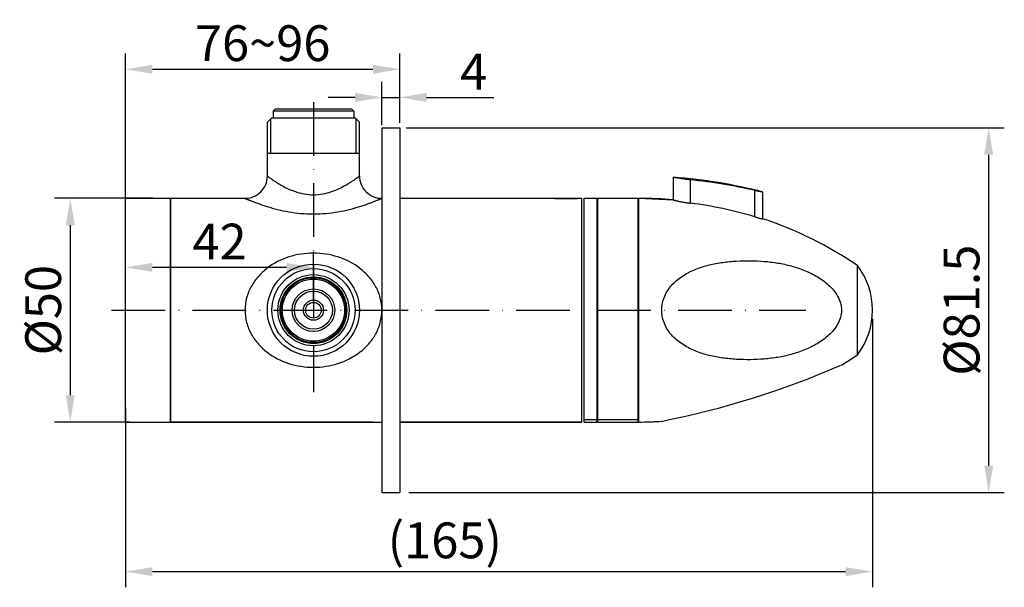
# Model space of a CAD drawing. Extents: x 5662 to 6940, y -2206 to -1904.
# Drawn here: x 5832 to 6052, y -2198 to -2071 of the extents above; entities that cross this region are included whole.
import ezdxf

# ---------------------------------------------------------------- set-up
doc = ezdxf.new("R2010")
doc.units = 0
doc.linetypes.add('ACAD_ISO10W100', pattern=[18, 12, -3, 0, -3])
doc.layers.add('02___PRT_ALL_AXES', color=7, linetype='Continuous')
doc.layers.add('03___PRT_ALL_CURVES', color=7, linetype='Continuous')
doc.styles.add('KT64F', font='ARIAL.TTF')
doc.dimstyles.new('ISO-8', dxfattribs={"dimtxt": 8, "dimasz": 6, "dimexe": 3.5, "dimexo": 2, "dimgap": 1.75, "dimtad": 1, "dimdec": 1, "dimdsep": 46, "dimtxsty": 'KT64F', "dimcen": 3, "dimadec": 0, "dimazin": 0, "dimtfac": 1, "dimtdec": 1, "dimtmove": 0, "dimatfit": 3, "dimfxl": 0, "dimtolj": 1, "dimtzin": 0, "dimarcsym": 0})

# ---------------------------------------------------------------- blocks, each defined once
blk = doc.blocks.new('*D16')
at = {"color": 0, "lineweight": -2}
for p, q in [((5861.795736525203, -2111.40055596008), (5839.848428424937, -2111.40055596008)), ((5843.348428424937, -2117.40055596008), (5843.348428424937, -2155.400555960178)), ((5856.687158487089, -2161.400555960178), (5839.848428424937, -2161.400555960178))]:
    blk.add_line(p, q, dxfattribs=at)
at = {"color": 0}
for points in [[(5842.348428424937, -2117.40055596008), (5844.348428424937, -2117.40055596008), (5843.348428424937, -2111.40055596008)], [(5842.348428424937, -2155.400555960178), (5844.348428424937, -2155.400555960178), (5843.348428424937, -2161.400555960178)]]:
    blk.add_solid(points, dxfattribs=at)
at = {"layer": 'DEFPOINTS', "color": 0}
for p in [(5863.795736525203, -2111.40055596008), (5843.348428424937, -2161.400555960178), (5858.687158487089, -2161.400555960178)]:
    blk.add_point(p, dxfattribs=at)
at = {"color": 0, "insert": (5837.290106460408, -2136.400555960128), "char_height": 8, "attachment_point": 5, "rotation": 90, "style": 'KT64F'}
blk.add_mtext('\\A1;%%C50', dxfattribs=at)
blk = doc.blocks.new('*D17')
at = {"color": 0, "lineweight": -2}
for p, q in [((6022.72372485372, -2138.317055264366), (6022.72372485372, -2198.332113896488)), ((5855.723936029511, -2158.217561354291), (5855.723936029511, -2198.332113896488)), ((5861.723936029511, -2194.832113896488), (6016.72372485372, -2194.832113896488))]:
    blk.add_line(p, q, dxfattribs=at)
at = {"color": 0}
for points in [[(5861.723936029511, -2193.832113896488), (5861.723936029511, -2195.832113896488), (5855.723936029511, -2194.832113896488)], [(6016.72372485372, -2193.832113896488), (6016.72372485372, -2195.832113896488), (6022.72372485372, -2194.832113896488)]]:
    blk.add_solid(points, dxfattribs=at)
at = {"layer": 'DEFPOINTS', "color": 0}
for p in [(6022.72372485372, -2136.317055264366), (5855.723936029511, -2156.217561354291), (6022.72372485372, -2194.832113896488)]:
    blk.add_point(p, dxfattribs=at)
at = {"color": 0, "insert": (5927.09921980231, -2187.837911986529), "char_height": 8, "attachment_point": 5, "style": 'KT64F'}
blk.add_mtext('\\A1;(165)', dxfattribs=at)
blk = doc.blocks.new('*D26')
at = {"color": 0, "lineweight": -2}
for p, q in [((5855.723936029511, -2117.32591895342), (5855.723936029511, -2079.064358838999)), ((5917.02393602956, -2094.531774453088), (5917.02393602956, -2079.064358838999)), ((5861.723936029511, -2082.564358838999), (5911.02393602956, -2082.564358838999))]:
    blk.add_line(p, q, dxfattribs=at)
at = {"color": 0}
for points in [[(5861.723936029511, -2081.564358838999), (5861.723936029511, -2083.564358838999), (5855.723936029511, -2082.564358838999)], [(5911.02393602956, -2081.564358838999), (5911.02393602956, -2083.564358838999), (5917.02393602956, -2082.564358838999)]]:
    blk.add_solid(points, dxfattribs=at)
at = {"layer": 'DEFPOINTS', "color": 0}
for p in [(5917.02393602956, -2082.564358838999), (5917.02393602956, -2096.531774453088), (5855.723936029511, -2119.32591895342)]:
    blk.add_point(p, dxfattribs=at)
at = {"color": 0, "insert": (5886.373936029535, -2076.729774937226), "char_height": 8, "attachment_point": 5, "style": 'KT64F'}
blk.add_mtext('\\A1;76~96', dxfattribs=at)
blk = doc.blocks.new('*D27')
at = {"color": 0, "lineweight": -2}
for p, q in [((5918.441174349688, -2095.650555960081), (6052.198855497854, -2095.650555960081)), ((6048.698855497854, -2101.650555960081), (6048.698855497854, -2171.150555960179)), ((5919.02393602956, -2177.150555960179), (6052.198855497854, -2177.150555960179))]:
    blk.add_line(p, q, dxfattribs=at)
at = {"color": 0}
for points in [[(6047.698855497854, -2101.650555960081), (6049.698855497854, -2101.650555960081), (6048.698855497854, -2095.650555960081)], [(6047.698855497854, -2171.150555960179), (6049.698855497854, -2171.150555960179), (6048.698855497854, -2177.150555960179)]]:
    blk.add_solid(points, dxfattribs=at)
at = {"layer": 'DEFPOINTS', "color": 0}
for p in [(5916.441174349688, -2095.650555960081), (5917.02393602956, -2177.150555960179), (6048.698855497854, -2177.150555960179)]:
    blk.add_point(p, dxfattribs=at)
at = {"color": 0, "insert": (6042.640533533326, -2136.400555960129), "char_height": 8, "attachment_point": 5, "rotation": 90, "style": 'KT64F'}
blk.add_mtext('\\A1;%%C81.5', dxfattribs=at)
blk = doc.blocks.new('*D28')
at = {"color": 0, "lineweight": -2}
for p, q in [((5913.02393602956, -2095.017015346735), (5913.02393602956, -2085.342989554299)), ((5917.02393602956, -2094.531774453088), (5917.02393602956, -2085.342989554299)), ((5907.02393602956, -2088.842989554299), (5901.02393602956, -2088.842989554299)), ((5913.02393602956, -2088.842989554299), (5917.02393602956, -2088.842989554299)), ((5923.02393602956, -2088.842989554299), (5938.057360313325, -2088.842989554299))]:
    blk.add_line(p, q, dxfattribs=at)
at = {"color": 0}
for points in [[(5907.02393602956, -2087.842989554299), (5907.02393602956, -2089.842989554299), (5913.02393602956, -2088.842989554299)], [(5923.02393602956, -2087.842989554299), (5923.02393602956, -2089.842989554299), (5917.02393602956, -2088.842989554299)]]:
    blk.add_solid(points, dxfattribs=at)
at = {"layer": 'DEFPOINTS', "color": 0}
for p in [(5917.02393602956, -2088.842989554299), (5913.02393602956, -2097.017015346735), (5917.02393602956, -2096.531774453088)]:
    blk.add_point(p, dxfattribs=at)
at = {"color": 0, "insert": (5933.540648171443, -2083.092989554299), "char_height": 8, "attachment_point": 5, "style": 'KT64F'}
blk.add_mtext('\\A1;4', dxfattribs=at)
blk = doc.blocks.new('*D29')
at = {"color": 0, "lineweight": -2}
for p, q in [((5855.723936029511, -2134.400555960129), (5855.723936029511, -2123.338453642047)), ((5897.723936029711, -2134.400555960129), (5897.723936029711, -2123.338453642047)), ((5891.723936029711, -2126.838453642047), (5861.723936029511, -2126.838453642047))]:
    blk.add_line(p, q, dxfattribs=at)
at = {"color": 0}
for points in [[(5861.723936029511, -2125.838453642047), (5861.723936029511, -2127.838453642047), (5855.723936029511, -2126.838453642047)], [(5891.723936029711, -2125.838453642047), (5891.723936029711, -2127.838453642047), (5897.723936029711, -2126.838453642047)]]:
    blk.add_solid(points, dxfattribs=at)
at = {"layer": 'DEFPOINTS', "color": 0}
for p in [(5855.723936029511, -2126.838453642047), (5855.723936029511, -2136.400555960129), (5897.723936029711, -2136.400555960129)]:
    blk.add_point(p, dxfattribs=at)
at = {"color": 0, "insert": (5876.723936029611, -2121.072082564285), "char_height": 8, "attachment_point": 5, "style": 'KT64F'}
blk.add_mtext('\\A1;42', dxfattribs=at)

msp = doc.modelspace()

# ---------------------------------------------------------------- linework, layer by layer
at = {"color": 0, "linetype": 'Continuous'}
for p, q in [((5889.223936029711, -2091.400555960429), (5888.723936029748, -2091.900555960429)), ((5889.223936029711, -2091.400555960429), (5906.223936029711, -2091.400555960429)), ((5906.223936029711, -2091.400555960429), (5906.723936029711, -2091.900555960429)), ((5888.423936029861, -2093.400555961127), (5887.423936030035, -2094.400555961102)), ((5888.423936029861, -2093.400555960429), (5907.02393602971, -2093.400555960429)), ((5888.723936029748, -2091.900555960429), (5888.723936029861, -2093.400555961104)), ((5906.723936029711, -2091.900555960429), (5906.723936029711, -2093.400555960429)), ((5907.02393602971, -2093.400555960429), (5908.023936029611, -2094.400555960329)), ((5887.423936029661, -2106.400555960279), (5887.423936029661, -2094.400555961477)), ((5908.02393602946, -2106.400555960279), (5908.02393602946, -2095.400555960178)), ((5908.023936029611, -2101.400555960429), (5887.423936029811, -2101.400555960429)), ((5978.223936029411, -2111.766569509579), (5978.223936029411, -2106.696630952279)), ((5982.02902035541, -2112.48866386118), (5982.02902035541, -2107.278255960079)), ((5996.39826993001, -2115.53408742278), (5996.39826993001, -2109.651213001279)), ((5998.22393602951, -2115.98294563388), (5998.22393602951, -2109.99330565748)), ((5865.72393602941, -2111.40055596008), (5865.72393602941, -2161.400555960178)), ((5867.72393602941, -2111.40055596008), (5881.423936029511, -2111.40055596008)), ((5912.023936029511, -2111.40055596008), (5913.02393602956, -2111.40055596008)), ((5917.02393602956, -2111.40055596008), (5925.72393602941, -2111.40055596008)), ((5917.02393602956, -2111.40055596008), (5957.72393602951, -2111.40055596008)), ((5958.22393602961, -2111.40055596008), (5961.07393602961, -2111.40055596008)), ((5961.07393602961, -2111.40055596008), (5961.07393602961, -2161.400555960178)), ((5961.22393602961, -2111.40055596008), (5961.22393602961, -2161.400555960178)), ((5961.22393602961, -2111.40055596008), (5970.22393602961, -2111.40055596008)), ((5970.22393602961, -2111.40055596008), (5970.22393602961, -2161.400555960178)), ((5970.42393602941, -2111.40078336908), (5970.42393602941, -2161.40032855118)), ((5911.02393602956, -2161.400555960178), (5865.72393602941, -2161.400555960178)), ((5957.72393602951, -2161.400555960178), (5917.02393602956, -2161.400555960178)), ((5925.72393602941, -2161.400555960178), (5917.02393602956, -2161.400555960178)), ((5958.22393602961, -2161.400555960178), (5961.07393602961, -2161.400555960178)), ((5961.22393602961, -2161.400555960178), (5970.22393602961, -2161.400555960178))]:
    msp.add_line(p, q, dxfattribs=at)
at = {"color": 0, "linetype": 'ACAD_ISO10W100'}
for p, q in [((5897.723936029711, -2089.938752151418), (5897.723936029711, -2154.695953083421)), ((5852.58577214844, -2136.400555960129), (6007.82877399323, -2136.400555960129))]:
    msp.add_line(p, q, dxfattribs=at)
at = {"color": 0}
for p, q in [((5888.173936029711, -2101.400555960429), (5888.173936029711, -2093.650555961314)), ((5906.723936029711, -2091.900555960429), (5888.723936029748, -2091.900555960429)), ((5907.273936029711, -2101.400555960429), (5907.273936029711, -2093.650555960429))]:
    msp.add_line(p, q, dxfattribs=at)
at = {"color": 0, "linetype": 'Continuous'}
for radius in [10.2999999999, 9.3, 7.949999999999999, 7.4499999999, 7.2500000001, 6.949999992, 4.7499999864, 4.2500000001, 2.24999976, 1.7499999999]:
    msp.add_circle((5897.723936029561, -2136.400555960279), radius, dxfattribs=at)
for centre, radius, start, end in [((5882.423954204461, -2106.40059604058), 4.9999818252, 269.9993626965346, 0.0004592911911425794), ((5913.02389801836, -2106.400582901779), 4.999987578, 179.999691270103, 270.0004355799522), ((5970.107553493211, -2218.212586247179), 111.8120908569, 75.4360152635814, 85.83726743691965), ((5971.52254962631, -2215.59173354588), 108.8218514541, 76.7858545563663, 84.45960918393486), ((5970.22393602961, -2199.348001113079), 87.94744515270001, 84.78096590699195, 89.86970439274636), ((5971.52570996191, -2197.468520411779), 85.626488592, 73.11346044550272, 82.95410997480228), ((5970.22393602961, -2199.348001113079), 87.94744515270001, 56.04162420049043, 71.43550387262816), ((5970.22393602961, -2073.45311080718), 87.94744515270001, 301.1986177323138, 303.9583757995096), ((5970.22393602961, -2073.45311080718), 87.94744515270001, 270.1302956072536, 273.4963903833964)]:
    msp.add_arc(centre, radius, start, end, dxfattribs=at)
at = {"color": 0}
msp.add_arc((5938.017129793872, -1970.785732592397), 194.1036111018564, 281.1203269723478, 293.5746811431289, dxfattribs=at)
at = {"color": 0, "linetype": 'Continuous'}
for points, start_tangent, end_tangent in [([(5887.423936029661, -2106.400555960279), (5887.437430784161, -2106.410841707479), (5887.45419855036, -2106.42353363798), (5887.47758764296, -2106.441187314679), (5887.54405300566, -2106.491167032079), (5887.63643465376, -2106.560299920079), (5887.75400515806, -2106.647625991579), (5887.89586487886, -2106.75193915448), (5888.248825791361, -2107.00658397938), (5888.687836392361, -2107.31320077848), (5889.20546938206, -2107.659956859079), (5889.795700483561, -2108.035016201479), (5890.45333470486, -2108.426531247079), (5891.95768427616, -2109.210976630879), (5893.69766708586, -2109.911245532179), (5895.64440335556, -2110.41093932378), (5897.72392532526, -2110.595117236579), (5899.803448221661, -2110.41091312148), (5901.750196642561, -2109.911227552279), (5903.49019054656, -2109.210982306279), (5904.994536280261, -2108.426540343679), (5905.65216871656, -2108.035018494079), (5906.242398885661, -2107.659952092979), (5906.76003214326, -2107.31319444008), (5907.199043757961, -2107.006583982979), (5907.55200560736, -2106.75194682098), (5907.693865785961, -2106.647635478779), (5907.81143657766, -2106.56030967218), (5907.90381821196, -2106.49117557488), (5907.97028393946, -2106.441192588379), (5907.993673311061, -2106.42353698028), (5908.01044130706, -2106.410843324779), (5908.02393602946, -2106.400555960279)], (0.3733231982072261, -0.9277013472450756), (0.3701843618601001, 0.9289583081248752)), ([(5982.02902035541, -2107.278255960079), (5981.30513943571, -2107.200797689879), (5980.600345654811, -2107.111620348379), (5979.944293199711, -2107.016151891979), (5979.363730529411, -2106.92148689288), (5979.109648271711, -2106.87685369088), (5978.883237548411, -2106.83530234808), (5978.686891804511, -2106.79777278398), (5978.523025715111, -2106.76512629258), (5978.393790394511, -2106.73815433838), (5978.30023850311, -2106.717445040779), (5978.267095160711, -2106.709601506579), (5978.24322408331, -2106.703494060679), (5978.228784597311, -2106.699158583079), (5978.223936029411, -2106.696630952279)], (-0.9953427023002943, 0.0963997146134141), (0, 1)), ([(5998.22393602951, -2109.998039613979), (5998.215084849011, -2109.999941739378), (5998.18878317401, -2109.998582519179), (5998.145411127911, -2109.993973651279), (5998.08537087631, -2109.986086367179), (5998.00908538051, -2109.974871014779), (5997.91723966441, -2109.960321736279), (5997.69088263901, -2109.92141292068), (5997.41514421681, -2109.869893232179), (5997.100190722211, -2109.806638476679), (5996.757214230311, -2109.733056820579), (5996.39826993001, -2109.651213001279)], (0, -1), (-0.97352202184641, 0.228593247888205)), ([(5882.423936029561, -2111.40055596008), (5882.429796000361, -2111.40302520668), (5882.447177511061, -2111.41040975168), (5882.47598978526, -2111.42264152568), (5882.516142047761, -2111.43965245838), (5882.63010343476, -2111.48773952138), (5882.78813669256, -2111.55399772118), (5882.988479188861, -2111.637211647979), (5883.229147673161, -2111.736023092879), (5883.508136587261, -2111.849046485479), (5883.82327684866, -2111.974695687079), (5884.553046081061, -2112.257170034779), (5885.401274694061, -2112.57019943198), (5886.352613360761, -2112.900924294079), (5887.39327253406, -2113.237017284179), (5888.51193787086, -2113.567063494979), (5889.69812744346, -2113.880103525679), (5892.236983664161, -2114.415354335179), (5894.93796158646, -2114.771144214678), (5897.72392883136, -2114.896107134779), (5900.50989289296, -2114.771117946379), (5903.210883872161, -2114.415335241379), (5905.74976901436, -2113.880109662179), (5906.935966074061, -2113.56707624108), (5908.054628814361, -2113.237030650679), (5909.09527992816, -2112.90093424088), (5910.04661053416, -2112.57020553008), (5910.894829266961, -2112.257173352179), (5911.624584922261, -2111.97469684718), (5911.93971860556, -2111.849047048278), (5912.218702858861, -2111.73602355128), (5912.45936983896, -2111.637212148979), (5912.659714041361, -2111.55399817598), (5912.817751960861, -2111.487739802179), (5912.931720999361, -2111.439651953179), (5912.97187727886, -2111.422640566279), (5913.00069282846, -2111.410408582579), (5913.01807622106, -2111.40302428598), (5913.02393602956, -2111.40055596008)], (0.9873017150665289, 0.1588562980391103), (0.9835074672869436, -0.1808675255285534)), ([(5978.223936029411, -2111.766569509579), (5978.22881442031, -2111.769647379379), (5978.24333911651, -2111.77495262168), (5978.26734440341, -2111.78244057458), (5978.30066456641, -2111.792066575279), (5978.39466883531, -2111.817502482079), (5978.524424390711, -2111.85065306018), (5978.68878947701, -2111.890798931779), (5978.88552920851, -2111.936978078479), (5979.11216787901, -2111.98814790248), (5979.36629076001, -2112.043179341778), (5979.946363824611, -2112.160218562579), (5980.601464563611, -2112.27888778268), (5981.30541634381, -2112.39061014758), (5982.02902035541, -2112.48866386118)], (0, -1), (0.9924734310437531, -0.1224601513646006)), ([(5996.39826993001, -2115.53408742278), (5996.753848805711, -2115.638963999178), (5997.094843248311, -2115.733719242479), (5997.40934595601, -2115.81560227088), (5997.68591563141, -2115.88261586408), (5997.91385396431, -2115.933427874779), (5998.006573629911, -2115.952476067879), (5998.083683911511, -2115.967180353679), (5998.144430150711, -2115.977535800479), (5998.18833906751, -2115.983600254279), (5998.21497208021, -2115.985408004779), (5998.22393602951, -2115.98294563388)], (0.9568985433870096, -0.2904224124681483), (0, 1)), ([(5913.02393602956, -2136.400555960279), (5912.659739491861, -2133.635246959879), (5911.624609577761, -2131.073738653879), (5910.04663146516, -2128.84319987558), (5908.05466103526, -2126.99572907108), (5903.210925965461, -2124.498728446879), (5897.723956281061, -2123.650586019979), (5892.23697528726, -2124.498755893879), (5887.39320041376, -2126.99568069338), (5885.401239794161, -2128.843166121079), (5883.82327785576, -2131.07372399978), (5882.78815742886, -2133.63523472618), (5882.423936029561, -2136.400555960279)], (-0.0001897268329650864, 0.9999999820018642), (-0.0001839639849834323, -0.999999983078626)), ([(5975.58746877361, -2136.400555960279), (5975.761651835111, -2134.78585440758), (5976.26366157631, -2133.250398528379), (5978.03822242831, -2130.612419175079), (5980.471893237311, -2128.62974094638), (5983.25629612951, -2127.227747430678), (5986.21832406481, -2126.28923220608), (5989.263698072111, -2125.70957009378), (5992.340726217011, -2125.40932431488), (5995.421557198511, -2125.339487473279), (5998.49161736341, -2125.48490854148), (6001.54153661191, -2125.863008397079), (6004.558113195011, -2126.51636256758), (6007.51239007591, -2127.503814362479), (6010.34205919741, -2128.89706746158), (6012.91549330771, -2130.78811588988), (6014.025212515511, -2131.95715317848), (6014.937369324911, -2133.293718378979), (6015.557619867011, -2134.792374040579), (6015.781273147811, -2136.400555960279)], (0, 1), (0, -1)), ([(5882.423936029561, -2136.400555960279), (5882.788664559361, -2139.167826412279), (5883.825141290461, -2141.73082973108), (5885.404379403661, -2143.96139577308), (5887.396625246761, -2145.807887454979), (5892.238613339161, -2148.30297107558), (5897.72415992766, -2149.150555247179), (5903.20959031746, -2148.30286449068), (5908.051427479561, -2145.807756891379), (5910.043570678561, -2143.961313441078), (5911.62272294616, -2141.73084471938), (5912.659169897161, -2139.167864494279), (5913.02393602956, -2136.400555960279)], (0.0001913532192093005, -0.9999999816919726), (0.0001833060817201869, 0.9999999831994401)), ([(6015.781273147811, -2136.400555960279), (6015.557600127011, -2138.00883141878), (6014.937305825111, -2139.50750995628), (6014.02509867781, -2140.84409954468), (6012.915314954411, -2142.013154596579), (6010.341775227011, -2143.90420888778), (6007.512044304911, -2145.29743132748), (6004.557770528711, -2146.284847496779), (6001.54114258801, -2146.938163608079), (5998.491183888311, -2147.316229818979), (5995.42117362601, -2147.46164598638), (5992.34049639631, -2147.39178632498), (5989.26371560681, -2147.09153906498), (5986.21862055571, -2146.511945145679), (5983.256655242711, -2145.573531301279), (5980.47211293751, -2144.171521772779), (5978.038392170711, -2142.188866611379), (5976.263713991711, -2139.550838511079), (5975.761671757211, -2138.01537656408), (5975.58746877361, -2136.400555960279)], (0, -1), (0, 1))]:
    msp.add_spline(points, degree=3, dxfattribs=dict(at, start_tangent=start_tangent, end_tangent=end_tangent))
at = {"layer": '02___PRT_ALL_AXES', "color": 0, "linetype": 'Continuous'}
for p, q in [((5887.423936029661, -2106.400555960279), (5887.423936029661, -2094.400555961477)), ((5908.02393602946, -2106.400555960279), (5908.02393602946, -2094.400555960179)), ((5913.02393602956, -2095.65055596008), (5913.02393602956, -2177.150555960178)), ((5913.02393602956, -2095.65055596008), (5917.02393602956, -2095.650555960081)), ((5917.02393602956, -2095.65055596008), (5917.02393602956, -2177.150555960178)), ((5855.723936029511, -2161.400555960178), (5855.723936029511, -2111.40055596008)), ((5855.723936029511, -2111.40055596008), (5882.423936029561, -2111.40055596008)), ((5865.72393602941, -2161.400555960178), (5865.72393602941, -2111.40055596008)), ((5912.023936029511, -2111.40055596008), (5913.02393602956, -2111.40055596008)), ((5917.02393602956, -2111.40055596008), (5925.72393602941, -2111.40055596008)), ((5917.02393602956, -2111.40055596008), (5957.72393602951, -2111.40055596008)), ((5957.72393602951, -2161.400555960178), (5957.72393602951, -2111.40055596008)), ((5957.72393602951, -2161.400555960178), (5957.72393602951, -2111.40055596008)), ((5958.22393602961, -2161.400555960178), (5958.22393602961, -2111.40055596008)), ((5958.22393602961, -2111.40055596008), (5961.07393602961, -2111.40055596008)), ((5961.22393602961, -2111.40055596008), (5970.22393602961, -2111.40055596008)), ((5970.42393602941, -2111.40078336908), (5978.223936029411, -2111.76516541508)), ((6019.350541393511, -2146.400555960178), (6019.350541393511, -2126.40055596008)), ((6015.781273147811, -2148.681311261779), (6019.350541393511, -2146.400555960178)), ((5855.723936029511, -2161.400555960178), (5913.02393602956, -2161.400555960178)), ((5917.02393602956, -2161.400555960178), (5925.72393602941, -2161.400555960178)), ((5917.02393602956, -2161.400555960178), (5957.72393602951, -2161.400555960178)), ((5958.22393602961, -2161.400555960178), (5961.07393602961, -2161.400555960178)), ((5961.22393602961, -2161.400555960178), (5970.22393602961, -2161.400555960178)), ((5970.42393602941, -2161.40032855118), (5975.58746877361, -2161.23685432178)), ((5913.02393602956, -2177.150555960178), (5917.02393602956, -2177.150555960179))]:
    msp.add_line(p, q, dxfattribs=at)
for centre, radius, start, end in [((5970.22393602961, -2199.348001113079), 87.94744515270001, 56.04162420049043, 71.43550387262816), ((6006.215373678011, -2136.400555960279), 16.5085623513, 322.7174382539204, 37.28256174607962)]:
    msp.add_arc(centre, radius, start, end, dxfattribs=at)
at = {"layer": '03___PRT_ALL_CURVES', "color": 0, "linetype": 'Continuous'}
for p, q in [((5949.775174129811, -2111.40055596008), (5949.775174129811, -2111.420563968079)), ((5951.775174129811, -2111.420563966579), (5956.775174129911, -2111.420563966579)), ((5956.775174129911, -2111.420563966579), (5956.775174129911, -2111.40055596008)), ((5978.223936029411, -2111.76516541508), (5978.223936029411, -2111.766569509579)), ((5998.22393602951, -2115.98294563388), (5998.22393602951, -2115.97682438558)), ((5970.22393602961, -2160.90055596008), (5958.22393602961, -2160.90055596008))]:
    msp.add_line(p, q, dxfattribs=at)
msp.add_arc((5971.529856246611, -2197.44654269678), 85.6042824507, 73.11184304128838, 82.95505978859532, dxfattribs=at)
for points, start_tangent, end_tangent in [([(5978.223936029411, -2111.766569509579), (5978.353417581611, -2111.80665050828), (5978.73839896051, -2111.90264275808), (5979.352821396911, -2112.040322411179), (5980.149682152611, -2112.19858877468), (5981.06621040151, -2112.354537603079), (5982.02902035541, -2112.48866386118)], (0, -1), (0.992473431041839, -0.1224601513801121)), ([(5996.39826993001, -2115.53408742278), (5996.767020353111, -2115.642758640079), (5997.11368784221, -2115.73878710738), (5997.42827115211, -2115.820347557778), (5997.70096537531, -2115.886118464279), (5997.923092399811, -2115.935375988979), (5998.087830940811, -2115.967936938679), (5998.189428520211, -2115.983767386079), (5998.22393602951, -2115.98294563388)], (0.9568985433809759, -0.2904224124880287), (0, 1))]:
    msp.add_spline(points, degree=3, dxfattribs=dict(at, start_tangent=start_tangent, end_tangent=end_tangent))

# ---------------------------------------------------------------- dimensions: what is measured, and where the dimension line sits
at = {"color": 0}
dim = msp.add_linear_dim(base=(5917.02393602956, -2082.564358838999), p1=(5855.723936029511, -2119.32591895342), p2=(5917.02393602956, -2096.531774453088), text='76~96', dimstyle='ISO-8', dxfattribs=at)
dim.commit()
dim.dimension.update_dxf_attribs({"geometry": '*D26', "text_midpoint": (5886.373936029535, -2076.729774937226)})
dim = msp.add_linear_dim(base=(5917.02393602956, -2088.842989554299), p1=(5913.02393602956, -2097.017015346735), p2=(5917.02393602956, -2096.531774453088), dimstyle='ISO-8', dxfattribs=at)
dim.commit()
dim.dimension.update_dxf_attribs({"geometry": '*D28', "text_midpoint": (5933.540648171443, -2088.842989554299), "dimtype": 160})
dim = msp.add_linear_dim(base=(6048.698855497854, -2177.150555960179), p1=(5916.441174349688, -2095.650555960081), p2=(5917.02393602956, -2177.150555960179), angle=90, text='%%C<>', dimstyle='ISO-8', dxfattribs=at)
dim.commit()
dim.dimension.update_dxf_attribs({"geometry": '*D27', "text_midpoint": (6048.698855497855, -2136.400555960129), "dimtype": 160})
dim = msp.add_linear_dim(base=(5843.348428424937, -2161.400555960178), p1=(5863.795736525203, -2111.40055596008), p2=(5858.687158487089, -2161.400555960178), angle=90, text='%%C<>', dimstyle='ISO-8', dxfattribs=at)
dim.commit()
dim.dimension.update_dxf_attribs({"geometry": '*D16', "text_midpoint": (5837.290106460408, -2136.400555960128)})
dim = msp.add_linear_dim(base=(5855.723936029511, -2126.838453642047), p1=(5897.723936029711, -2136.400555960129), p2=(5855.723936029511, -2136.400555960129), dimstyle='ISO-8', dxfattribs=at)
dim.commit()
dim.dimension.update_dxf_attribs({"geometry": '*D29', "text_midpoint": (5876.723936029611, -2121.072082564285)})
dim = msp.add_linear_dim(base=(6022.72372485372, -2194.832113896488), p1=(5855.723936029511, -2156.217561354291), p2=(6022.72372485372, -2136.317055264366), text='(165)', dimstyle='ISO-8', dxfattribs=at)
dim.commit()
dim.dimension.update_dxf_attribs({"geometry": '*D17', "text_midpoint": (5927.09921980231, -2194.832113896488), "dimtype": 160})

doc.saveas('drawing.dxf')
